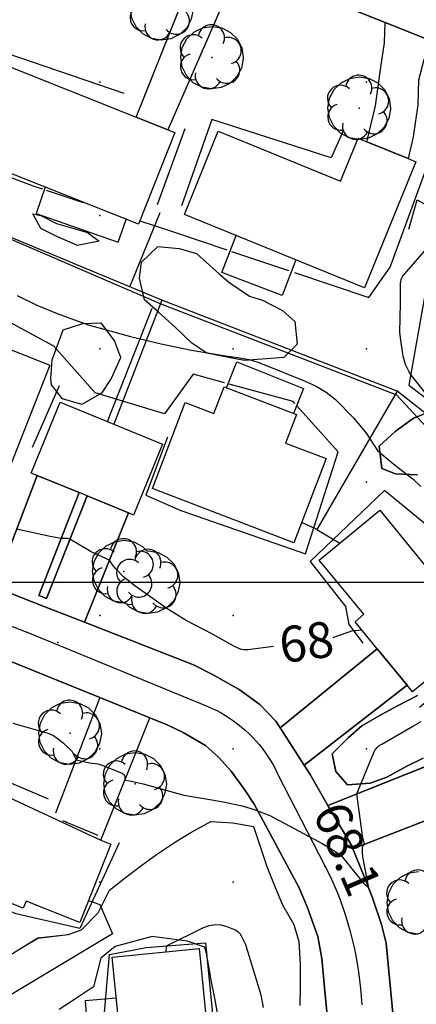
# Model space of a CAD drawing. Units: inches. Extents: x 358636 to 360598, y 5021664 to 5023521.
# Drawn here: x 359215 to 359259, y 5022553 to 5022663 of the extents above; entities that cross this region are included whole.
import ezdxf

# ---------------------------------------------------------------- set-up
doc = ezdxf.new("R2010")
doc.units = ezdxf.units.IN
doc.header["$MEASUREMENT"] = 0
for name, color, linetype in [('accessway driveway (paved) (dtm)', 10, 'Continuous'), ('buildingShapes', 10, 'Continuous'), ('contour annotation (major)', 10, 'Continuous'), ('contours major (every fourth)', 10, 'Continuous'), ('contours minor', 10, 'Continuous'), ('curbing road (dtm)', 10, 'Continuous'), ('deck', 10, 'Continuous'), ('drivewayShapes', 10, 'Continuous'), ('fence (wood)', 10, 'Continuous'), ('forestShapes', 10, 'Continuous'), ('grid line', 10, 'Continuous'), ('hedge', 10, 'Continuous'), ('house', 10, 'Continuous'), ('patio (dtm)', 10, 'Continuous'), ('road - paved (dtm)', 10, 'Continuous'), ('road centre line (analytical) (dtm) (noplot)', 10, 'Continuous'), ('roadShapes', 10, 'Continuous'), ('spot height (road) (dtm) (noplot)', 10, 'Continuous'), ('spot height text (road)', 10, 'Continuous'), ('tree (small) with trunk', 10, 'Continuous'), ('treeCrownDripLineShape', 10, 'Continuous'), ('TREEWT', 10, 'Continuous'), ('virtual breaklines (dtm) (noplot)', 10, 'Continuous'), ('virtual breakpoints (dtm) (noplot)', 10, 'Continuous'), ('wooded area', 10, 'Continuous')]:
    doc.layers.add(name, color=color, linetype=linetype)

msp = doc.modelspace()

# ---------------------------------------------------------------- linework, layer by layer
at = {"layer": 'accessway driveway (paved) (dtm)', "color": 81}
for p, q in [((359228.16, 5022651.98, 67.73), (359235.62, 5022670.69, 67.59)), ((359239.74, 5022669.05, 67.59), (359231.69, 5022650.57, 67.73)), ((359222.4, 5022595.54, 67.7), (359227.3, 5022607.76, 68.23)), ((359255.12, 5022592.56, 67.84), (359244.25, 5022583.74, 67.78)), ((359246.93, 5022579.58, 67.83), (359258.46, 5022588.51, 67.84)), ((359224.1, 5022587.12, 67.73), (359219.16, 5022574.22, 68.23)), ((359224.21, 5022571.2, 68.25), (359229.71, 5022584.86, 67.75)), ((359263.14, 5022580.46, 68.37), (359249.61, 5022575.08, 67.89)), ((359252.39, 5022570.23, 67.95), (359265.34, 5022575.25, 68.4))]:
    msp.add_line(p, q, dxfattribs=at)
for points in [[(359253.95, 5022649.24, 67.91), (359254.93, 5022653.23, 67.83), (359255.43, 5022657.03, 67.73), (359255.91, 5022660.27, 67.73), (359256.01, 5022662.56, 67.64)], [(359261.33, 5022660.44, 67.65), (359260.34, 5022658.37, 67.73), (359259.74, 5022656.11, 67.73), (359259.64, 5022653.37, 67.78), (359259.12, 5022649.79, 67.87), (359258.56, 5022647.36, 67.9)], [(359217.09, 5022611.94, 68.23), (359212.76, 5022600.69, 67.8), (359211.75, 5022599.7, 67.72)], [(359222.67, 5022609.66, 68.19), (359218.13, 5022598.19, 67.75), (359217.29, 5022598.52, 67.75), (359221.79, 5022610.02, 68.2)]]:
    msp.add_polyline3d(points, dxfattribs=at)
at = {"layer": 'buildingShapes', "color": 83}
for points in [[(359228.41, 5022640.01, 0), (359208.97, 5022647.75, 0), (359213.05, 5022658, 0), (359228.16, 5022651.98, 0), (359231.69, 5022650.57, 0), (359232.49, 5022650.25, 0)], [(359259.45, 5022647, 0), (359253.69, 5022632.9, 0), (359233.55, 5022641.12, 0), (359237.34, 5022650.4, 0), (359251.01, 5022644.82, 0), (359252.97, 5022649.64, 0), (359253.95, 5022649.24, 0), (359258.56, 5022647.36, 0)], [(359214, 5022612.79, 0), (359201.95, 5022617.56, 0), (359206.49, 5022629.03, 0), (359218.53, 5022624.26, 0)], [(359245.79, 5022604.41, 0), (359229.98, 5022610.48, 0), (359233.66, 5022620.08, 0), (359236.84, 5022618.86, 0), (359237.99, 5022621.86, 0), (359246.1, 5022618.75, 0), (359244.87, 5022615.56, 0), (359249.41, 5022613.82, 0)], [(359227.88, 5022607.52, 0), (359227.3, 5022607.76, 0), (359222.67, 5022609.66, 0), (359221.79, 5022610.02, 0), (359217.09, 5022611.94, 0), (359216.42, 5022612.21, 0), (359219.66, 5022620.12, 0), (359231.12, 5022615.43, 0)], [(359259.07, 5022587.76, 0), (359258.46, 5022588.51, 0), (359255.12, 5022592.56, 0), (359252.64, 5022595.57, 0), (359253.63, 5022596.43, 0), (359248.62, 5022602.46, 0), (359255.39, 5022608.05, 0), (359260.38, 5022602, 0), (359261.51, 5022602.93, 0), (359267.97, 5022595.11, 0)], [(359208.47, 5022578.47, 0), (359224.21, 5022571.2, 0), (359225.33, 5022570.75, 0), (359221.85, 5022562, 0), (359215.85, 5022564.38, 0), (359215.53, 5022563.58, 0), (359204.33, 5022568.03, 0)], [(359235.22, 5022559.07, 0), (359236.49, 5022546.27, 0), (359234.8, 5022546.11, 0), (359234.95, 5022544.55, 0), (359235.48, 5022539.26, 0), (359235.6, 5022538.04, 0), (359225.53, 5022537.04, 0), (359224.7, 5022545.4, 0), (359226.73, 5022545.6, 0), (359225.48, 5022558.11, 0)]]:
    msp.add_polyline3d(points, close=True, dxfattribs=at)
at = {"layer": 'contours major (every fourth)', "color": 230}
for points in [[(359260.58, 5022621.07, 68), (359258.96, 5022623.12, 68), (359258.69, 5022623.52, 68), (359258.26, 5022624.35, 68), (359258.02, 5022625.26, 68), (359257.71, 5022627.33, 68), (359257.65, 5022627.97, 68), (359257.73, 5022631.21, 68), (359257.73, 5022633.45, 68), (359257.75, 5022633.59, 68), (359257.81, 5022633.86, 68), (359257.82, 5022633.91, 68), (359257.86, 5022634.02, 68), (359257.92, 5022634.12, 68), (359257.98, 5022634.22, 68), (359258.14, 5022634.39, 68), (359260.94, 5022637.62, 68)], [(359214.86, 5022632.06, 68), (359217.07, 5022630.99, 68), (359219.32, 5022630.03, 68), (359222.79, 5022628.79, 68), (359227.52, 5022627.47, 68), (359230.95, 5022626.66, 68), (359234.36, 5022625.94, 68), (359238.16, 5022625.3, 68), (359239.54, 5022625.14, 68), (359240.78, 5022624.9, 68), (359241.76, 5022624.61, 68), (359242.24, 5022624.43, 68), (359247.07, 5022622.49, 68), (359248.27, 5022621.91, 68), (359249.4, 5022621.25, 68), (359250.44, 5022620.44, 68), (359252.48, 5022618.4, 68), (359253.9, 5022616.63, 68), (359254.69, 5022615.39, 68), (359254.91, 5022615.06, 68), (359255.16, 5022614.75, 68), (359255.43, 5022614.46, 68), (359256.99, 5022613.21, 68), (359259.15, 5022611.51, 68), (359260, 5022610.71, 68)], [(359243.53, 5022592.84, 68), (359240.64, 5022592.45, 68), (359240.41, 5022592.44, 68), (359240.18, 5022592.45, 68), (359239.95, 5022592.49, 68), (359239.73, 5022592.56, 68), (359239.09, 5022592.87, 68), (359236.71, 5022594.21, 68), (359233.77, 5022595.75, 68), (359231.61, 5022597.06, 68), (359228, 5022599.6, 68), (359226.76, 5022600.62, 68), (359225.92, 5022601.47, 68), (359225.52, 5022601.95, 68), (359225.18, 5022602.47, 68), (359223.13, 5022603.42, 68), (359220.76, 5022604.83, 68), (359220.47, 5022604.89, 68), (359220.28, 5022604.91, 68), (359219.78, 5022604.89, 68), (359218.54, 5022605.13, 68), (359214.78, 5022605.93, 68)], [(359253.38, 5022594.67, 68), (359253.31, 5022594.65, 68), (359252.71, 5022594.58, 68), (359252.67, 5022594.58, 68), (359252.59, 5022594.59, 68), (359252.47, 5022594.61, 68), (359250.21, 5022593.82, 68), (359250.16, 5022593.81, 68)], [(359214.38, 5022584.28, 68), (359218.29, 5022583.16, 68), (359218.91, 5022582.87, 68), (359219.48, 5022582.49, 68), (359220.01, 5022582.06, 68), (359220.84, 5022581.28, 68), (359220.99, 5022581.08, 68), (359221.12, 5022580.86, 68), (359221.44, 5022580.17, 68), (359222.96, 5022579.84, 68), (359223.86, 5022579.71, 68), (359224.24, 5022579.6, 68), (359226.6, 5022578.66, 68), (359226.72, 5022578.58, 68), (359226.81, 5022578.49, 68), (359226.87, 5022578.36, 68), (359226.9, 5022578.22, 68), (359226.91, 5022577.9, 68), (359227.44, 5022577.8, 68), (359227.94, 5022577.71, 68), (359228.93, 5022577.47, 68), (359233.5, 5022576.2, 68), (359236.61, 5022575.69, 68), (359237.88, 5022575.46, 68), (359240, 5022575.02, 68), (359241.37, 5022574.62, 68), (359243.11, 5022573.94, 68), (359248.55, 5022571.05, 68), (359248.97, 5022570.82, 68), (359249.78, 5022570.34, 68), (359250.93, 5022569.6, 68), (359251.01, 5022569.54, 68), (359251.05, 5022569.5, 68), (359251.08, 5022569.47, 68), (359253.1, 5022566.97, 68), (359253.62, 5022566.36, 68), (359254.14, 5022565.87, 68), (359254.15, 5022565.87, 68), (359254.15, 5022565.87, 68), (359254.15, 5022565.87, 68), (359254.15, 5022565.86, 68), (359254.16, 5022565.86, 68), (359253.5, 5022569.33, 68), (359253.46, 5022569.8, 68), (359253.46, 5022570.34, 68), (359253.47, 5022570.42, 68), (359253.5, 5022570.49, 68), (359253.54, 5022570.56, 68), (359253.59, 5022570.62, 68), (359253.71, 5022570.74, 68), (359253.66, 5022570.88, 68), (359253.61, 5022571.03, 68), (359253.48, 5022571.65, 68), (359253.43, 5022571.96, 68), (359252.85, 5022576.37, 68), (359254.72, 5022580.99, 68), (359254.87, 5022581.28, 68), (359255.09, 5022581.53, 68), (359255.34, 5022581.75, 68), (359255.62, 5022581.93, 68), (359259.16, 5022583.96, 68), (359260.04, 5022584.46, 68)]]:
    msp.add_polyline3d(points, dxfattribs=at)
at = {"layer": 'contours minor', "color": 4}
msp.add_polyline3d([(359231.52, 5022558.71, 68.5), (359231.55, 5022559.37, 68.5), (359235.7, 5022561.43, 68.5), (359236.34, 5022561.65, 68.5), (359236.99, 5022561.76, 68.5), (359237.64, 5022561.71, 68.5), (359238.3, 5022561.55, 68.5), (359239.06, 5022561.25, 68.5), (359239.32, 5022561.12, 68.5), (359239.56, 5022560.95, 68.5), (359239.75, 5022560.74, 68.5), (359239.92, 5022560.5, 68.5), (359240.37, 5022559.53, 68.5), (359240.59, 5022558.88, 68.5), (359240.66, 5022558.66, 68.5), (359242.1, 5022553.92, 68.5), (359242.36, 5022552.49, 68.5)], dxfattribs=at)
at = {"layer": 'curbing road (dtm)', "color": 110}
msp.add_line((359239.74, 5022669.05, 67.59), (359256.01, 5022662.56, 67.64), dxfattribs=at)
for points in [[(359244.25, 5022583.74, 67.78), (359243.78, 5022584.48, 67.78), (359241.99, 5022586.33, 67.77), (359239.67, 5022588.03, 67.75), (359236.68, 5022589.71, 67.75), (359234.58, 5022590.77, 67.73), (359222.4, 5022595.54, 67.7)], [(359208.83, 5022593.24, 67.67), (359213.32, 5022591.47, 67.67), (359224.1, 5022587.12, 67.73)], [(359229.71, 5022584.86, 67.75), (359231.62, 5022584.09, 67.76), (359233.41, 5022583.22, 67.77), (359235.9, 5022581.76, 67.78), (359237.42, 5022580.41, 67.83), (359238.8, 5022578.89, 67.86), (359240.35, 5022576.74, 67.94), (359241.34, 5022575.22, 68), (359246.34, 5022565.95, 68.06), (359247.29, 5022563.73, 68.08), (359248.46, 5022560.43, 68.12), (359248.93, 5022557.97, 68.12), (359249.24, 5022554.3, 68.12), (359250.04, 5022546.22, 68.17)], [(359249.61, 5022575.08, 67.89), (359247.6, 5022578.54, 67.84), (359246.93, 5022579.58, 67.83)], [(359257.97, 5022540.14, 68.16), (359257.93, 5022540.55, 68.16), (359256.1, 5022559.67, 68.05), (359255.6, 5022561.75, 68.03), (359254.58, 5022564.76, 68.02), (359253.74, 5022566.95, 67.98), (359252.76, 5022569.33, 67.97), (359252.39, 5022570.23, 67.95)]]:
    msp.add_polyline3d(points, dxfattribs=at)
at = {"layer": 'deck', "color": 160}
msp.add_polyline3d([(359225.94, 5022553.52, 69.41), (359222.48, 5022553.25, 69.42), (359223.07, 5022545.51, 69.45), (359226.71, 5022545.79, 69.44)], dxfattribs=at)
at = {"layer": 'drivewayShapes', "color": 251}
for points in [[(359235.62, 5022670.69, 0), (359239.74, 5022669.05, 0), (359231.69, 5022650.57, 0), (359228.16, 5022651.98, 0)], [(359256.01, 5022662.56, 0), (359261.33, 5022660.44, 0), (359260.34, 5022658.37, 0), (359259.74, 5022656.11, 0), (359259.64, 5022653.37, 0), (359259.12, 5022649.79, 0), (359258.56, 5022647.36, 0), (359253.95, 5022649.24, 0), (359254.93, 5022653.23, 0), (359255.43, 5022657.03, 0), (359255.91, 5022660.27, 0)], [(359217.09, 5022611.94, 0), (359221.79, 5022610.02, 0), (359217.29, 5022598.52, 0), (359218.13, 5022598.19, 0), (359222.67, 5022609.66, 0), (359227.3, 5022607.76, 0), (359222.4, 5022595.54, 0), (359217.77, 5022597.35, 0), (359211.75, 5022599.7, 0), (359212.76, 5022600.69, 0)], [(359255.12, 5022592.56, 0), (359258.46, 5022588.51, 0), (359246.93, 5022579.58, 0), (359244.25, 5022583.74, 0)], [(359263.14, 5022580.46, 0), (359265.34, 5022575.25, 0), (359252.39, 5022570.23, 0), (359252.26, 5022570.54, 0), (359249.61, 5022575.08, 0)]]:
    msp.add_polyline3d(points, close=True, dxfattribs=at)
at = {"layer": 'fence (wood)', "color": 71}
for p, q in [((359231.02, 5022631.54, 69.21), (359209.86, 5022640.34, 69.39)), ((359231.02, 5022631.54, 69.21), (359225.66, 5022617.67, 70.06)), ((359257.34, 5022621.36, 69), (359231.02, 5022631.54, 69.21)), ((359257.34, 5022621.36, 69), (359248.35, 5022605.91, 69.47)), ((359285.42, 5022599.31, 68.68), (359257.34, 5022621.36, 69)), ((359248.35, 5022605.91, 69.47), (359246.68, 5022606.7, 69.78)), ((359248.35, 5022605.91, 69.47), (359250.92, 5022604.36, 69.56))]:
    msp.add_line(p, q, dxfattribs=at)
msp.add_polyline3d([(359222.83, 5022564.45, 70.17), (359224.1, 5022564, 70.17), (359225.5, 5022560.72, 70.17), (359192.21, 5022540.76, 69.99)], dxfattribs=at)
at = {"layer": 'forestShapes', "color": 43}
for points in [[(359221.62, 5022637.65, 0), (359219.29, 5022638.65, 0), (359217.51, 5022639.53, 0), (359216.61, 5022641.17, 0), (359217.5, 5022640.98, 0), (359219.26, 5022640.11, 0), (359221.1, 5022639.57, 0), (359222.73, 5022639.08, 0), (359224.04, 5022638.14, 0)], [(359242.27, 5022631.52, 0), (359244.53, 5022630.36, 0), (359245.92, 5022629.15, 0), (359246.18, 5022626.62, 0), (359244.67, 5022625.11, 0), (359240.27, 5022624.8, 0), (359238.86, 5022625.06, 0), (359236.05, 5022625.6, 0), (359234.39, 5022626.73, 0), (359232.56, 5022628.49, 0), (359230.67, 5022630.19, 0), (359229.08, 5022631.58, 0), (359228.54, 5022633.98, 0), (359228.76, 5022635.76, 0), (359230.6, 5022637.51, 0), (359232.96, 5022637.29, 0), (359234.9, 5022636.73, 0), (359237.45, 5022634.49, 0), (359238.54, 5022633.53, 0), (359240.85, 5022631.99, 0)], [(359226.43, 5022625.09, 0), (359225.37, 5022622.78, 0), (359224.29, 5022621.15, 0), (359222.08, 5022619.89, 0), (359219.94, 5022620.51, 0), (359218.69, 5022622.07, 0), (359218.64, 5022622.78, 0), (359218.79, 5022624.88, 0), (359219.99, 5022628.23, 0), (359222.2, 5022628.91, 0), (359224.23, 5022628.98, 0), (359225.76, 5022626.96, 0), (359226.43, 5022625.17, 0)]]:
    msp.add_polyline3d(points, close=True, dxfattribs=at)
for points in [[(359261.53, 5022619.26, 0), (359259.18, 5022618.33, 0), (359257.12, 5022616.84, 0), (359255.32, 5022615.23, 0), (359255.62, 5022612.71, 0), (359257.17, 5022612.12, 0), (359259.6, 5022612.03, 0)], [(359259.63, 5022587.37, 0), (359257.38, 5022586.2, 0), (359255.6, 5022585.22, 0), (359253.4, 5022583.95, 0), (359251.87, 5022582.64, 0), (359250.07, 5022580.84, 0), (359250.49, 5022578.87, 0), (359251.79, 5022577.38, 0), (359254.32, 5022577.56, 0), (359256.19, 5022578.23, 0), (359258.43, 5022579.44, 0), (359260.24, 5022580.36, 0)], [(359213.27, 5022557.84, 0), (359215.42, 5022559.19, 0), (359217.16, 5022560.26, 0), (359220.55, 5022560.66, 0), (359222.04, 5022561.15, 0), (359223.9, 5022563.07, 0), (359225.18, 5022565.6, 0), (359226.78, 5022566.85, 0), (359228.81, 5022568.38, 0), (359230.45, 5022569.57, 0), (359232.56, 5022570.99, 0), (359234.29, 5022572.04, 0), (359236.52, 5022573.27, 0), (359238.97, 5022573.11, 0), (359241.28, 5022572.7, 0), (359242, 5022570.59, 0), (359242.79, 5022568.26, 0), (359243.74, 5022565.82, 0), (359244.54, 5022563.96, 0), (359245.78, 5022561.75, 0), (359246.35, 5022559.85, 0), (359246.49, 5022557.31, 0), (359246.49, 5022554.77, 0), (359246.47, 5022552.71, 0)], [(359237.39, 5022551.04, 0), (359236.97, 5022553.54, 0), (359236.55, 5022555.53, 0), (359236.03, 5022558.55, 0), (359235.85, 5022559.23, 0), (359233.87, 5022559.91, 0), (359229.97, 5022560.41, 0), (359225.82, 5022559.29, 0), (359224.21, 5022557.99, 0), (359223.38, 5022554.8, 0), (359221.27, 5022553.4, 0), (359219.57, 5022552.27, 0)]]:
    msp.add_polyline3d(points, dxfattribs=at)
at = {"layer": 'grid line', "color": 255}
msp.add_line((359036.46, 5022600), (360000, 5022600), dxfattribs=at)
at = {"layer": 'hedge', "color": 191}
for p, q in [((359227.45, 5022633.03, 69.27), (359230.85, 5022641.33, 69.15)), ((359224.95, 5022617.97, 70.13), (359229.97, 5022630.65, 69.61))]:
    msp.add_line(p, q, dxfattribs=at)
msp.add_polyline3d([(359258.66, 5022639.46, 70.02), (359259.58, 5022642.76, 70.02), (359262.07, 5022641.32, 70.02), (359258.66, 5022622.02, 70.01), (359264.31, 5022617.75, 70.01)], dxfattribs=at)
at = {"layer": 'house', "color": 190}
for points in [[(359228.41, 5022640.01, 70.75), (359208.97, 5022647.75, 70.76), (359213.05, 5022658, 70.76), (359228.16, 5022651.98, 70.76), (359231.69, 5022650.57, 70.76), (359232.49, 5022650.25, 70.76), (359228.41, 5022640.01, 70.75)], [(359259.45, 5022647, 71.14), (359253.69, 5022632.9, 71.14), (359233.55, 5022641.12, 71.14), (359237.34, 5022650.4, 71.14), (359251.01, 5022644.82, 71.14), (359252.97, 5022649.64, 71.14), (359253.95, 5022649.24, 71.14), (359258.56, 5022647.36, 71.14), (359259.45, 5022647, 71.14)], [(359214, 5022612.79, 70.76), (359201.95, 5022617.56, 70.76), (359206.49, 5022629.03, 70.76), (359218.53, 5022624.26, 70.76), (359214, 5022612.79, 70.76)], [(359245.79, 5022604.41, 70.84), (359229.98, 5022610.48, 70.87), (359233.66, 5022620.08, 70.87), (359236.84, 5022618.86, 70.87), (359237.99, 5022621.86, 70.87), (359246.1, 5022618.75, 70.87), (359244.87, 5022615.56, 70.87), (359249.41, 5022613.82, 70.87), (359245.79, 5022604.41, 70.84)], [(359227.88, 5022607.52, 70.76), (359227.3, 5022607.76, 70.76), (359222.67, 5022609.66, 70.76), (359221.79, 5022610.02, 70.76), (359217.09, 5022611.94, 70.76), (359216.42, 5022612.21, 70.76), (359219.66, 5022620.12, 70.76), (359231.12, 5022615.43, 70.77), (359227.88, 5022607.52, 70.76)], [(359259.07, 5022587.76, 73.12), (359258.46, 5022588.51, 73.12), (359255.12, 5022592.56, 73.12), (359252.64, 5022595.57, 73.12), (359253.63, 5022596.43, 73.28), (359248.62, 5022602.46, 71.42), (359255.39, 5022608.05, 71.42), (359260.38, 5022602, 73.23), (359261.51, 5022602.93, 73.19), (359267.97, 5022595.11, 73.19), (359259.07, 5022587.76, 73.12)], [(359208.47, 5022578.47, 73.92), (359224.21, 5022571.2, 71.39), (359225.33, 5022570.75, 71.39), (359221.85, 5022562, 71.39), (359215.85, 5022564.38, 73.73), (359215.53, 5022563.58, 73.73), (359204.33, 5022568.03, 73.73), (359208.47, 5022578.47, 73.92)], [(359235.22, 5022559.07, 73.9), (359236.49, 5022546.27, 73.9), (359234.8, 5022546.11, 71.77), (359234.95, 5022544.55, 71.77), (359235.48, 5022539.26, 71.55), (359235.6, 5022538.04, 71.51), (359225.53, 5022537.04, 71.51), (359224.7, 5022545.4, 71.51), (359226.73, 5022545.6, 74.25), (359225.48, 5022558.11, 74.19), (359235.22, 5022559.07, 73.9)]]:
    msp.add_polyline3d(points, dxfattribs=at)
at = {"layer": 'patio (dtm)', "color": 212}
for points in [[(359218, 5022644.16, 67.87), (359216.98, 5022641.23, 67.83), (359226.15, 5022638.02, 67.86), (359227.04, 5022640.56, 67.91)], [(359246.02, 5022636.03, 67.96), (359244.48, 5022632.04, 68), (359237.76, 5022634.64, 68.02), (359239.34, 5022638.76, 68.02)], [(359238.26, 5022621.75, 68.41), (359239.42, 5022624.65, 68.35), (359246.89, 5022621.67, 68.39), (359245.77, 5022618.88, 68.43)]]:
    msp.add_polyline3d(points, dxfattribs=at)
at = {"layer": 'road - paved (dtm)', "color": 2}
for p, q in [((359256.01, 5022662.56, 67.64), (359261.33, 5022660.44, 67.65)), ((359224.1, 5022587.12, 67.73), (359229.71, 5022584.86, 67.75)), ((359246.93, 5022579.58, 67.83), (359244.25, 5022583.74, 67.78))]:
    msp.add_line(p, q, dxfattribs=at)
for points in [[(359222.4, 5022595.54, 67.7), (359217.77, 5022597.35, 67.7), (359211.75, 5022599.7, 67.72)], [(359252.39, 5022570.23, 67.95), (359252.26, 5022570.54, 67.95), (359249.61, 5022575.08, 67.89)]]:
    msp.add_polyline3d(points, dxfattribs=at)
at = {"layer": 'road centre line (analytical) (dtm) (noplot)', "color": 254}
msp.add_polyline3d([(359200.87, 5022600.24, 67.79), (359216.25, 5022594.31, 67.88), (359236.17, 5022586.12, 67.96), (359236.67, 5022585.9, 67.96), (359237.17, 5022585.66, 67.95), (359237.66, 5022585.4, 67.95), (359238.14, 5022585.12, 67.95), (359238.61, 5022584.82, 67.95), (359239.06, 5022584.51, 67.95), (359239.51, 5022584.18, 67.95), (359239.94, 5022583.83, 67.95), (359240.36, 5022583.47, 67.94), (359240.77, 5022583.09, 67.94), (359241.16, 5022582.7, 67.94), (359241.54, 5022582.3, 67.95), (359241.9, 5022581.88, 67.95), (359242.25, 5022581.45, 67.95), (359242.58, 5022581, 67.95), (359242.89, 5022580.54, 67.95), (359243.19, 5022580.08, 67.95), (359243.47, 5022579.6, 67.95), (359243.73, 5022579.11, 67.96), (359243.98, 5022578.61, 67.96), (359249.89, 5022567.08, 68.08), (359250.27, 5022566.24, 68.08), (359250.62, 5022565.38, 68.09), (359250.96, 5022564.52, 68.09), (359251.27, 5022563.65, 68.1), (359251.57, 5022562.77, 68.11), (359251.84, 5022561.89, 68.11), (359252.09, 5022561, 68.12), (359252.32, 5022560.1, 68.13), (359252.53, 5022559.2, 68.13), (359252.72, 5022558.29, 68.14), (359252.88, 5022557.38, 68.15), (359253.02, 5022556.47, 68.16), (359253.14, 5022555.55, 68.16), (359253.24, 5022554.63, 68.17), (359253.32, 5022553.71, 68.18), (359253.38, 5022552.78, 68.19)], dxfattribs=at)
at = {"layer": 'roadShapes', "color": 251}
for points in [[(359261.33, 5022660.44, 0), (359256.01, 5022662.56, 0), (359239.74, 5022669.05, 0)], [(359211.75, 5022599.7, 0), (359217.77, 5022597.35, 0), (359222.4, 5022595.54, 0), (359234.58, 5022590.77, 0), (359236.68, 5022589.71, 0), (359239.67, 5022588.03, 0), (359241.99, 5022586.33, 0), (359243.78, 5022584.48, 0), (359244.25, 5022583.74, 0), (359246.93, 5022579.58, 0), (359247.6, 5022578.54, 0), (359249.61, 5022575.08, 0), (359252.26, 5022570.54, 0), (359252.39, 5022570.23, 0), (359252.76, 5022569.33, 0), (359253.74, 5022566.95, 0), (359254.58, 5022564.76, 0), (359255.6, 5022561.75, 0), (359256.1, 5022559.67, 0), (359257.93, 5022540.55, 0)], [(359250.04, 5022546.22, 0), (359249.24, 5022554.3, 0), (359248.93, 5022557.97, 0), (359248.46, 5022560.43, 0), (359247.29, 5022563.73, 0), (359246.34, 5022565.95, 0), (359241.34, 5022575.22, 0), (359240.35, 5022576.74, 0), (359238.8, 5022578.89, 0), (359237.42, 5022580.41, 0), (359235.9, 5022581.76, 0), (359233.41, 5022583.22, 0), (359231.62, 5022584.09, 0), (359229.71, 5022584.86, 0), (359224.1, 5022587.12, 0), (359213.32, 5022591.47, 0)]]:
    msp.add_polyline3d(points, dxfattribs=at)
at = {"layer": 'spot height (road) (dtm) (noplot)', "color": 2}
for p in [(359219.4, 5022593.28, 67.78), (359249.27, 5022568.29, 68.06)]:
    msp.add_point(p, dxfattribs=at)
at = {"layer": 'tree (small) with trunk', "color": 161}
for centre, start, end in [((359228.96, 5022663.1, 67.64), 107.1088, 279.7114), ((359232.66, 5022662.72, 67.64), 219.2782, 43.4981), ((359230.61, 5022662.09, 67.64), 167.1088, 333.9395), ((359234.55, 5022659.72, 67.68), 47.1088, 226.2411), ((359238.45, 5022659.42, 67.68), 284.0607, 106.2691), ((359234.58, 5022657.63, 67.68), 107.1088, 279.7114), ((359238.28, 5022657.24, 67.68), 219.2782, 43.4981), ((359236.23, 5022656.62, 67.68), 167.1088, 333.9395), ((359251.02, 5022654.08, 67.84), 47.1088, 226.2411), ((359254.93, 5022653.78, 67.84), 284.0607, 106.2691), ((359251.05, 5022651.99, 67.84), 107.1088, 279.7114), ((359254.75, 5022651.6, 67.84), 219.2782, 43.4981), ((359252.7, 5022650.97, 67.84), 167.1088, 333.9395), ((359224.71, 5022602.29, 68), 47.1088, 226.2411), ((359228.62, 5022602, 68), 284.0607, 106.2691), ((359227.44, 5022601.1, 68.04), 47.1088, 226.2411), ((359231.35, 5022600.8, 68.04), 284.0607, 106.2691), ((359224.75, 5022600.2, 68), 107.1088, 279.7114), ((359228.45, 5022599.82, 68), 219.2782, 43.4981), ((359227.47, 5022599.01, 68.04), 107.1088, 279.7114), ((359226.4, 5022599.19, 68), 167.1088, 333.9395), ((359231.17, 5022598.63, 68.04), 219.2782, 43.4981), ((359229.12, 5022598, 68.04), 167.1088, 333.9395), ((359218.69, 5022584.25, 67.9), 46.8967, 226.029), ((359222.59, 5022583.94, 67.9), 283.8486, 106.057), ((359220.36, 5022581.14, 67.9), 166.8967, 333.7275), ((359225.95, 5022578.57, 68), 47.1088, 226.2411), ((359229.86, 5022578.28, 68), 284.0607, 106.2691), ((359225.98, 5022576.48, 68), 107.1088, 279.7114), ((359229.68, 5022576.1, 68), 219.2782, 43.4981), ((359227.63, 5022575.47, 68), 167.1088, 333.9395), ((359257.63, 5022565.27, 68.24), 47.1088, 226.2411), ((359257.66, 5022563.18, 68.24), 107.1088, 279.7114), ((359259.31, 5022562.17, 68.24), 167.1088, 333.9395)]:
    msp.add_arc(centre, 1.47, start, end, dxfattribs=at)
for centre, major_axis, start_param, end_param in [((359236.58, 5022660.84, 67.68), (-1.44, 0.29), 2.891792, 6.32431), ((359253.05, 5022655.2, 67.84), (-1.44, 0.29), 2.891792, 6.32431), ((359226.74, 5022603.41, 68), (-1.44, 0.29), 2.891792, 6.32431), ((359229.47, 5022602.22, 68.04), (-1.44, 0.29), 2.891792, 6.32431), ((359220.72, 5022585.36, 67.9), (-1.44, 0.29), 2.891792, 6.32431), ((359218.71, 5022582.16, 67.9), (1.45, 0.22), 1.718537, 4.73102), ((359222.41, 5022581.76, 67.9), (-0.91, 1.15), 1.581867, 4.797112), ((359227.98, 5022579.69, 68), (-1.44, 0.29), 2.891792, 6.32431), ((359259.66, 5022566.39, 68.24), (-1.44, 0.29), 2.891792, 6.32431)]:
    msp.add_ellipse(centre, major_axis=major_axis, ratio=1, start_param=start_param, end_param=end_param, dxfattribs=at)
at = {"layer": 'treeCrownDripLineShape', "color": 255}
for points in [[(359230.96, 5022660.6, 0), (359229.88, 5022660.79, 0), (359228.92, 5022661.3, 0), (359228.16, 5022662.09, 0), (359227.68, 5022663.06, 0), (359227.52, 5022664.14, 0), (359227.7, 5022665.22, 0), (359228.21, 5022666.19, 0), (359228.99, 5022666.95, 0), (359229.96, 5022667.44, 0), (359231.04, 5022667.6, 0), (359232.12, 5022667.42, 0), (359233.09, 5022666.92, 0), (359233.86, 5022666.15, 0), (359234.35, 5022665.18, 0), (359234.52, 5022664.1, 0), (359234.52, 5022664.01, 0), (359234.32, 5022662.94, 0), (359233.81, 5022661.98, 0), (359233.02, 5022661.23, 0), (359232.04, 5022660.75, 0)], [(359236.58, 5022655.13, 0), (359235.5, 5022655.32, 0), (359234.54, 5022655.83, 0), (359233.78, 5022656.62, 0), (359233.3, 5022657.59, 0), (359233.14, 5022658.67, 0), (359233.32, 5022659.75, 0), (359233.83, 5022660.72, 0), (359234.61, 5022661.48, 0), (359235.58, 5022661.97, 0), (359236.66, 5022662.13, 0), (359237.74, 5022661.95, 0), (359238.71, 5022661.45, 0), (359239.48, 5022660.68, 0), (359239.97, 5022659.71, 0), (359240.14, 5022658.63, 0), (359240.14, 5022658.54, 0), (359239.94, 5022657.47, 0), (359239.43, 5022656.51, 0), (359238.64, 5022655.76, 0), (359237.66, 5022655.28, 0)], [(359253.05, 5022649.48, 0), (359251.97, 5022649.67, 0), (359251.01, 5022650.18, 0), (359250.25, 5022650.97, 0), (359249.77, 5022651.94, 0), (359249.61, 5022653.02, 0), (359249.79, 5022654.1, 0), (359250.3, 5022655.07, 0), (359251.08, 5022655.83, 0), (359252.05, 5022656.32, 0), (359253.13, 5022656.48, 0), (359254.21, 5022656.3, 0), (359255.18, 5022655.8, 0), (359255.95, 5022655.03, 0), (359256.44, 5022654.06, 0), (359256.61, 5022652.98, 0), (359256.61, 5022652.89, 0), (359256.41, 5022651.82, 0), (359255.9, 5022650.86, 0), (359255.11, 5022650.11, 0), (359254.13, 5022649.63, 0)], [(359229.47, 5022596.51, 0), (359228.39, 5022596.7, 0), (359227.43, 5022597.21, 0), (359226.93, 5022597.73, 0), (359226.74, 5022597.7, 0), (359225.66, 5022597.89, 0), (359224.7, 5022598.4, 0), (359223.94, 5022599.19, 0), (359223.46, 5022600.16, 0), (359223.3, 5022601.24, 0), (359223.48, 5022602.32, 0), (359223.99, 5022603.29, 0), (359224.77, 5022604.05, 0), (359225.74, 5022604.54, 0), (359226.82, 5022604.7, 0), (359227.9, 5022604.52, 0), (359228.87, 5022604.02, 0), (359229.4, 5022603.49, 0), (359229.55, 5022603.51, 0), (359230.63, 5022603.33, 0), (359231.6, 5022602.83, 0), (359232.37, 5022602.06, 0), (359232.86, 5022601.09, 0), (359233.03, 5022600.01, 0), (359233.03, 5022599.92, 0), (359232.83, 5022598.85, 0), (359232.32, 5022597.89, 0), (359231.53, 5022597.14, 0), (359230.55, 5022596.66, 0)], [(359220.71, 5022579.65, 0), (359219.63, 5022579.84, 0), (359218.67, 5022580.35, 0), (359217.91, 5022581.14, 0), (359217.43, 5022582.11, 0), (359217.27, 5022583.19, 0), (359217.45, 5022584.27, 0), (359217.96, 5022585.24, 0), (359218.74, 5022586, 0), (359219.71, 5022586.49, 0), (359220.79, 5022586.65, 0), (359221.87, 5022586.47, 0), (359222.84, 5022585.97, 0), (359223.61, 5022585.2, 0), (359224.1, 5022584.23, 0), (359224.27, 5022583.15, 0), (359224.27, 5022583.06, 0), (359224.07, 5022581.99, 0), (359223.56, 5022581.03, 0), (359222.77, 5022580.28, 0), (359221.79, 5022579.8, 0)], [(359227.98, 5022573.98, 0), (359226.9, 5022574.17, 0), (359225.94, 5022574.68, 0), (359225.18, 5022575.47, 0), (359224.7, 5022576.44, 0), (359224.54, 5022577.52, 0), (359224.72, 5022578.6, 0), (359225.23, 5022579.57, 0), (359226.01, 5022580.33, 0), (359226.98, 5022580.82, 0), (359228.06, 5022580.98, 0), (359229.14, 5022580.8, 0), (359230.11, 5022580.3, 0), (359230.88, 5022579.53, 0), (359231.37, 5022578.56, 0), (359231.54, 5022577.48, 0), (359231.54, 5022577.39, 0), (359231.34, 5022576.32, 0), (359230.83, 5022575.36, 0), (359230.04, 5022574.61, 0), (359229.06, 5022574.13, 0)]]:
    msp.add_polyline3d(points, close=True, dxfattribs=at)
msp.add_polyline3d([(359259.66, 5022560.68, 0), (359258.58, 5022560.87, 0), (359257.62, 5022561.38, 0), (359256.86, 5022562.17, 0), (359256.38, 5022563.14, 0), (359256.22, 5022564.22, 0), (359256.4, 5022565.3, 0), (359256.91, 5022566.27, 0), (359257.69, 5022567.03, 0), (359258.66, 5022567.52, 0), (359259.74, 5022567.68, 0)], dxfattribs=at)
at = {"layer": 'TREEWT', "color": 161}
for p in [(359236.64, 5022658.63, 67.68), (359253.11, 5022652.98, 67.84), (359226.8, 5022601.2, 68), (359229.53, 5022600.01, 68.04), (359220.77, 5022583.15, 67.9), (359228.04, 5022577.48, 68)]:
    msp.add_point(p, dxfattribs=at)
at = {"layer": 'virtual breaklines (dtm) (noplot)', "color": 81}
for p, q in [((359230.56, 5022642.22, 67.85), (359233.65, 5022650.7, 67.85)), ((359218.12, 5022643.82, 67.74), (359222.25, 5022642.46, 67.73)), ((359238.84, 5022636.97, 67.72), (359245.18, 5022634.85, 67.75)), ((359219.57, 5022621.95, 68.3), (359216.55, 5022615.05, 68.3)), ((359219.94, 5022573.39, 68.32), (359223.87, 5022571.75, 68.32))]:
    msp.add_line(p, q, dxfattribs=at)
for points in [[(359226.83, 5022654.61, 67.85), (359212.16, 5022659.6, 67.74), (359208.6, 5022651.83, 67.73)], [(359187.43, 5022657.6, 67.91), (359187.18, 5022656.23, 67.88), (359204.32, 5022648.91, 67.82), (359216.83, 5022644.24, 67.75), (359217.69, 5022643.96, 67.74)], [(359251.34, 5022650.54, 67.91), (359249.96, 5022647.44, 67.91), (359236.63, 5022651.71, 67.79), (359233.24, 5022642.08, 67.85)], [(359189.73, 5022648.72, 67.62), (359201.16, 5022643.45, 67.5), (359213.88, 5022638.46, 67.5), (359230.92, 5022631.13, 67.57), (359257.26, 5022620.96, 67.63), (359265.96, 5022611.62, 67.87), (359272.39, 5022605.79, 67.94), (359285.68, 5022600.28, 67.87), (359271.78, 5022591.95, 67.85)], [(359245.87, 5022634.62, 67.75), (359254.18, 5022631.84, 67.78), (359256.56, 5022635.21, 67.95), (359260.92, 5022647.11, 67.89)], [(359228.56, 5022640.39, 67.71), (359232.23, 5022639.19, 67.7), (359238.3, 5022637.16, 67.72)], [(359238.05, 5022622.29, 68.27), (359234.53, 5022623.26, 68.29), (359231.32, 5022618.82, 68.33), (359223.57, 5022621.17, 68.33), (359218.96, 5022626.4, 68.27), (359203.89, 5022634.5, 68.21)], [(359245.89, 5022619.99, 68.21), (359245.72, 5022620.19, 68.21), (359238.58, 5022622.15, 68.26)], [(359231.67, 5022616.24, 68.41), (359229.23, 5022609.73, 68.42), (359233.16, 5022608.04, 68.41), (359247.09, 5022603.2, 68.37), (359250.76, 5022614.58, 68.23), (359246.16, 5022619.69, 68.21)], [(359259.86, 5022586.06, 67.86), (359270.7, 5022595.16, 67.87), (359265.22, 5022602.64, 68), (359255.92, 5022610.28, 68.16), (359247.62, 5022602.34, 68.39), (359251.57, 5022597.29, 68.28), (359251.94, 5022595.3, 68.07), (359252.77, 5022594.21, 67.96), (359253.5, 5022593.22, 67.94)], [(359226.25, 5022570.89, 68.25), (359221.88, 5022561.32, 68.24), (359214.73, 5022562.96, 68.28), (359206.43, 5022566.25, 68.26), (359203.19, 5022567.84, 68.18), (359208.47, 5022579.96, 68.15), (359212.89, 5022578.11, 68.39), (359218.32, 5022575.79, 68.26)], [(359230.03, 5022475.46, 69.05), (359227.52, 5022481.65, 69.05), (359227.61, 5022485.72, 69.14), (359228.84, 5022489.74, 69.13), (359229.44, 5022494.67, 69.14), (359228.38, 5022508.56, 69.02), (359227.09, 5022512.32, 68.5), (359225.96, 5022515.6, 68.47), (359225.78, 5022519.44, 68.79), (359225.76, 5022524.01, 68.86), (359224.92, 5022531.91, 68.75), (359224.56, 5022535.49, 68.37), (359223.76, 5022541.94, 68.35), (359225.19, 5022558.41, 68.29), (359229.3, 5022559.19, 68.39), (359235.91, 5022559.72, 68.71), (359237.22, 5022546.5, 68.78)]]:
    msp.add_polyline3d(points, dxfattribs=at)
at = {"layer": 'virtual breakpoints (dtm) (noplot)', "color": 81}
for p in [(359224.1, 5022655.9, 67.84), (359239, 5022655.9, 67.72), (359253.9, 5022655.9, 67.77), (359224.1, 5022641, 67.69), (359224.1, 5022626.1, 68.17), (359239, 5022626.1, 67.81), (359253.9, 5022626.1, 67.83), (359253.9, 5022611.2, 68.19), (359224.1, 5022596.3, 67.8), (359239, 5022596.3, 68.18), (359224.1, 5022581.4, 67.93), (359239, 5022581.4, 67.85), (359253.9, 5022581.4, 67.96), (359224.1, 5022566.5, 68.24), (359239, 5022566.5, 68.36), (359253.9, 5022566.5, 67.99)]:
    msp.add_point(p, dxfattribs=at)
at = {"layer": 'wooded area', "color": 213}
for points in [[(359221.62, 5022637.64, 67.71), (359219.29, 5022638.65, 67.71), (359217.51, 5022639.53, 67.72), (359216.61, 5022641.17, 67.8), (359217.5, 5022640.98, 67.77), (359219.26, 5022640.11, 67.74), (359221.1, 5022639.57, 67.73), (359222.73, 5022639.08, 67.7), (359224.04, 5022638.13, 67.84), (359221.62, 5022637.64, 67.71)], [(359242.27, 5022631.52, 67.91), (359244.53, 5022630.36, 67.89), (359245.92, 5022629.15, 67.85), (359246.18, 5022626.62, 67.69), (359244.67, 5022625.11, 67.77), (359240.27, 5022624.8, 68.18), (359238.86, 5022625.06, 68.35), (359236.05, 5022625.6, 67.98), (359234.39, 5022626.73, 67.92), (359232.56, 5022628.49, 67.79), (359230.67, 5022630.19, 67.66), (359229.08, 5022631.58, 67.59), (359228.54, 5022633.98, 67.67), (359228.76, 5022635.76, 67.73), (359230.6, 5022637.51, 67.71), (359232.96, 5022637.29, 67.73), (359234.9, 5022636.73, 67.85), (359237.45, 5022634.49, 67.97), (359238.54, 5022633.53, 68), (359240.85, 5022631.99, 67.95), (359242.27, 5022631.52, 67.91)], [(359226.43, 5022625.09, 68.2), (359225.37, 5022622.78, 68.26), (359224.29, 5022621.15, 68.33), (359222.08, 5022619.89, 68.32), (359219.94, 5022620.51, 68.31), (359218.69, 5022622.07, 68.3), (359218.64, 5022622.78, 68.29), (359218.79, 5022624.88, 68.28), (359219.99, 5022628.23, 68.1), (359222.2, 5022628.91, 68), (359224.23, 5022628.98, 67.94), (359225.76, 5022626.96, 68.06), (359226.43, 5022625.17, 68.2), (359226.43, 5022625.09, 68.2)], [(359259.6, 5022612.03, 67.96), (359257.17, 5022612.12, 68.05), (359255.62, 5022612.71, 68.08), (359255.32, 5022615.23, 67.96), (359257.12, 5022616.84, 67.84), (359259.18, 5022618.33, 67.72), (359261.53, 5022619.26, 67.99)], [(359260.24, 5022580.36, 68.23), (359258.43, 5022579.44, 68.17), (359256.19, 5022578.23, 68.11), (359254.32, 5022577.56, 68.04), (359251.79, 5022577.38, 67.94), (359250.49, 5022578.87, 67.9), (359250.07, 5022580.84, 67.87), (359251.87, 5022582.64, 67.86), (359253.4, 5022583.95, 67.85), (359255.6, 5022585.22, 67.84), (359257.38, 5022586.2, 67.85), (359259.63, 5022587.37, 67.86)], [(359213.27, 5022557.84, 68.23), (359215.42, 5022559.19, 68.24), (359217.16, 5022560.25, 68.24), (359220.55, 5022560.66, 68.24), (359222.04, 5022561.15, 68.24), (359223.9, 5022563.07, 68.25), (359225.18, 5022565.6, 68.27), (359226.78, 5022566.85, 68.29), (359228.81, 5022568.38, 68.29), (359230.45, 5022569.57, 68.28), (359232.56, 5022570.99, 68.21), (359234.29, 5022572.04, 68.16), (359236.52, 5022573.27, 68.1), (359238.97, 5022573.11, 68.09), (359241.28, 5022572.7, 68.07), (359242, 5022570.59, 68.11), (359242.79, 5022568.26, 68.14), (359243.74, 5022565.82, 68.17), (359244.54, 5022563.96, 68.19), (359245.78, 5022561.75, 68.2), (359246.35, 5022559.85, 68.22), (359246.49, 5022557.31, 68.24), (359246.49, 5022554.77, 68.26), (359246.47, 5022552.71, 68.27)], [(359236.55, 5022555.53, 68.73), (359236.03, 5022558.55, 68.71), (359235.85, 5022559.23, 68.7), (359233.87, 5022559.91, 68.58), (359229.97, 5022560.41, 68.38), (359225.82, 5022559.29, 68.31), (359224.21, 5022557.99, 68.28), (359223.38, 5022554.8, 68.28), (359221.27, 5022553.4, 68.28), (359219.57, 5022552.27, 68.2)], [(359237.39, 5022551.04, 68.74), (359236.97, 5022553.54, 68.73), (359236.55, 5022555.53, 68.73)]]:
    msp.add_polyline3d(points, dxfattribs=at)

# ---------------------------------------------------------------- texts
at = {"layer": 'contour annotation (major)', "color": 230}
msp.add_text('68', height=4, rotation=7.7118, dxfattribs=at).set_placement((359244.46, 5022590.95, 68))
at = {"layer": 'spot height text (road)', "color": 203}
msp.add_text('68.1', height=4, rotation=293.3103, dxfattribs=at).set_placement((359247.86, 5022574.28, 68.06))

doc.saveas('drawing.dxf')
